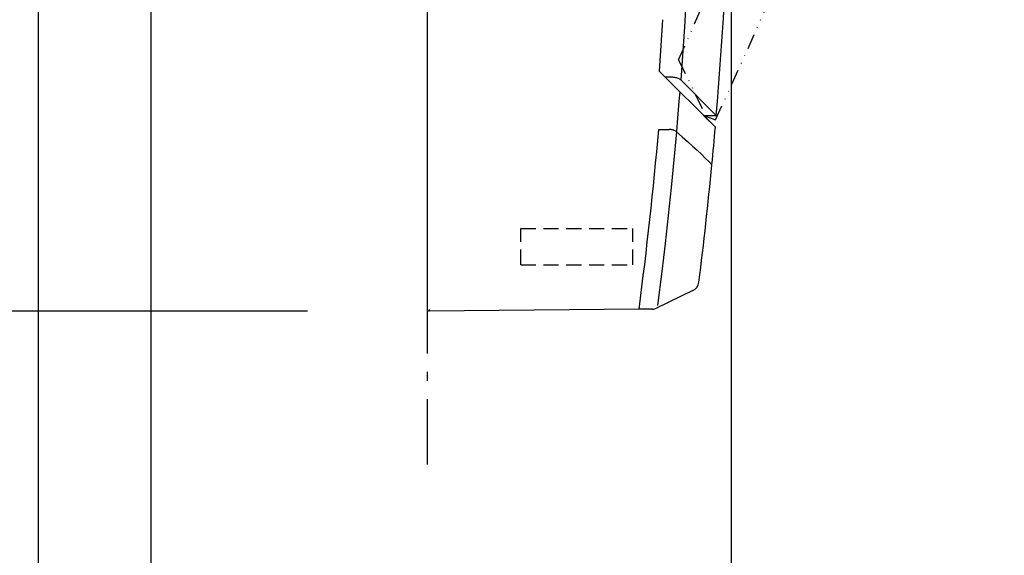
# Model space of a CAD drawing. Extents: x -742 to 816, y -417 to 684.
# Drawn here: x -67 to 95, y -140 to -52 of the extents above; entities that cross this region are included whole.
import ezdxf

# ---------------------------------------------------------------- set-up
doc = ezdxf.new("R2010")
doc.units = 0
doc.header["$LTSCALE"] = 5
doc.header["$PDMODE"] = 3
doc.header["$PDSIZE"] = -2
for name, pattern in [('DASHDOT', [5.5, 4, -0.6, 0.3, -0.6]), ('DASHED', [0.75, 0.5, -0.25]), ('DIVIDE', [1.25, 0.5, -0.25, 0, -0.25, 0, -0.25])]:
    doc.linetypes.add(name, pattern=pattern)
doc.layers.get('DEFPOINTS').update_dxf_attribs({"linetype": 'CONTINUOUS'})
for name, color, linetype in [('BASIS', 6, 'DASHDOT'), ('DETAIL', 5, 'CONTINUOUS'), ('OUTLINE', 3, 'CONTINUOUS'), ('SIZE', 30, 'CONTINUOUS')]:
    doc.layers.add(name, color=color, linetype=linetype)

msp = doc.modelspace()

# ---------------------------------------------------------------- linework, layer by layer
at = {"layer": 'BASIS', "color": 6, "linetype": 'DASHDOT'}
msp.add_line((0, 105.519175), (0, -125.208901), dxfattribs=at)
at = {"layer": 'DEFPOINTS', "color": 30, "linetype": 'CONTINUOUS'}
for p in [(0.299588, -100.000004), (0, -125.208901), (0, -125.208901), (0, -125.208901)]:
    msp.add_point(p, dxfattribs=at)
at = {"layer": 'DETAIL', "color": 5, "linetype": 'CONTINUOUS'}
for p, q in [((0, 79.700382), (0, -99.700424)), ((42.387652, -53.257872), (42.885853, -44.479983)), ((38.73185, -52.069631), (38.162008, -60.519251)), ((41.776989, -62.028665), (42.387652, -53.257872)), ((38.149418, -60.529682), (38.161676, -60.524805)), ((38.161676, -60.524805), (38.165969, -60.523212)), ((38.165969, -60.523212), (47.410184, -69.767427)), ((40.428335, -61.543953), (39.18671, -61.543953)), ((40.59117, -61.55709), (40.428335, -61.543953)), ((40.750112, -61.578404), (40.59117, -61.55709)), ((40.523014, -62.900834), (40.530516, -62.892935)), ((40.530516, -62.892935), (40.5329, -62.890143)), ((40.905863, -61.607938), (40.750112, -61.578404)), ((41.056321, -61.645456), (40.905863, -61.607938)), ((41.19986, -61.690712), (41.056321, -61.645456)), ((41.335765, -61.743737), (41.19986, -61.690712)), ((41.463544, -61.804713), (41.335765, -61.743737)), ((41.580904, -61.872879), (41.463544, -61.804713)), ((41.685078, -61.947478), (41.580904, -61.872879)), ((41.776989, -62.028665), (41.685078, -61.947478)), ((41.776989, -62.028665), (47.555503, -67.807181)), ((41.551234, -63.908478), (41.425186, -65.481652)), ((41.425186, -65.481652), (41.309983, -66.883358)), ((41.309983, -66.883358), (41.191906, -68.284828)), ((45.497147, -67.825144), (47.570931, -67.807046)), ((41.191906, -68.284828), (41.003488, -70.467675)), ((38.092175, -70.118277), (39.788445, -70.125853)), ((39.910919, -70.128905), (39.788445, -70.125853)), ((40.032235, -70.137176), (39.910919, -70.128905)), ((40.153041, -70.150706), (40.032235, -70.137176)), ((40.271392, -70.16934), (40.153041, -70.150706)), ((40.385685, -70.19298), (40.271392, -70.16934)), ((40.495532, -70.221468), (40.385685, -70.19298)), ((40.600102, -70.254593), (40.495532, -70.221468)), ((40.699112, -70.292398), (40.600102, -70.254593)), ((41.025388, -70.486975), (40.60221, -75.088752)), ((40.792501, -70.335038), (40.699112, -70.292398)), ((40.87877, -70.381941), (40.792501, -70.335038)), ((40.956209, -70.432538), (40.87877, -70.381941)), ((41.025388, -70.486976), (40.956209, -70.432538)), ((41.025388, -70.486976), (41.966618, -71.316486)), ((41.966618, -71.316486), (42.845514, -72.103063)), ((42.845514, -72.103063), (43.661469, -72.846669)), ((43.661469, -72.846669), (44.416308, -73.546891)), ((44.416308, -73.546891), (45.11133, -74.203518)), ((45.11133, -74.203518), (45.747517, -74.816359)), ((40.60221, -75.088752), (40.148043, -79.687436)), ((45.747517, -74.816359), (46.326459, -75.385235)), ((46.326459, -75.385235), (46.847627, -75.910401)), ((40.148043, -79.687436), (39.662918, -84.282752)), ((39.662918, -84.282752), (39.146837, -88.874704)), ((39.146837, -88.874704), (38.5998, -93.463301)), ((38.5998, -93.463301), (37.896024, -99.046308)), ((43.719954, -96.608067), (37.711452, -99.52909)), ((34.85648, -99.699109), (0.302207, -100.000005)), ((0.302446, -99.992821), (0.302207, -100.000005)), ((0.302666, -99.97133), (0.302446, -99.992821)), ((0.303219, -99.747907), (0.302666, -99.97133)), ((37.069585, -99.679796), (34.85648, -99.699109))]:
    msp.add_line(p, q, dxfattribs=at)
at = {"layer": 'DETAIL', "color": 5, "linetype": 'DIVIDE'}
for p, q in [((41.364967, -58.661537), (44.168153, -64.401359)), ((44.168153, -64.401359), (45.900965, -67.969906)), ((45.497147, -67.825144), (47.449359, -68.524983))]:
    msp.add_line(p, q, dxfattribs=at)
at = {"layer": 'DETAIL', "color": 5, "linetype": 'DASHED'}
for p, q in [((15.379089, -86.382536), (33.853968, -86.382536)), ((15.379089, -92.374389), (15.379089, -86.382536)), ((33.853968, -92.374389), (33.853968, -86.382536)), ((15.379089, -92.374389), (33.853968, -92.374389))]:
    msp.add_line(p, q, dxfattribs=at)
at = {"layer": 'DETAIL', "color": 5, "linetype": 'CONTINUOUS'}
for centre, radius, start, end in [((-639.063074, -10.000021), 689.063066, 355.187674, 7.364377), ((45.564021, -68.420585), 0.599185, 96.408015, 98.84047), ((-648.343331, -10.000021), 689.063066, 352.52027, 354.994787), ((-639.055959, -10.000021), 689.063066, 354.512139, 355.024071), ((-639.055959, -10.000021), 689.063066, 352.896272, 354.511142), ((42.934027, -94.991427), 1.797556, 295.926623, 352.896272), ((0.299593, -99.700411), 0.299593, 180.00247, 270.499978), ((37.056513, -98.18189), 1.497963, 270.5, 295.926623)]:
    msp.add_arc(centre, radius, start, end, dxfattribs=at)
at = {"layer": 'DETAIL', "color": 5, "linetype": 'DIVIDE'}
for centre, radius, start, end in [((-620.052825, 240.171954), 725.792637, 335.686193, 346.788558), ((-576.93259, 223.35116), 689.234721, 334.945599, 347.120785)]:
    msp.add_arc(centre, radius, start, end, dxfattribs=at)
at = {"layer": 'OUTLINE', "color": 3, "linetype": 'CONTINUOUS'}
for p, q in [((0, 79.700382), (0, -99.700424)), ((45.471936, -67.828518), (47.410184, -69.767427)), ((45.497147, -67.825144), (47.570931, -67.807046)), ((43.719954, -96.608067), (37.711452, -99.52909)), ((34.85648, -99.699109), (0.302207, -100.000005)), ((0.302446, -99.992821), (0.302207, -100.000005)), ((0.302666, -99.97133), (0.302446, -99.992821)), ((0.303219, -99.747907), (0.302666, -99.97133)), ((37.069585, -99.679796), (34.85648, -99.699109))]:
    msp.add_line(p, q, dxfattribs=at)
for centre, radius, start, end in [((-639.063074, -10.000021), 689.063066, 355.187674, 7.364377), ((45.564021, -68.420585), 0.599185, 96.408015, 98.84047), ((-639.055959, -10.000021), 689.063066, 354.512139, 355.024071), ((-639.055959, -10.000021), 689.063066, 352.896272, 354.511142), ((42.934027, -94.991427), 1.797556, 295.926623, 352.896272), ((0.299593, -99.700411), 0.299593, 180.00247, 270.499978), ((37.056513, -98.18189), 1.497963, 270.5, 295.926623)]:
    msp.add_arc(centre, radius, start, end, dxfattribs=at)
at = {"layer": 'SIZE', "color": 30, "linetype": 'CONTINUOUS'}
for p, q in [((-45.5, 19.798844), (-45.5, -285.323316)), ((-64, -20), (-64, -417.039677)), ((49.999992, -30.000021), (49.999992, -417.039677)), ((-19.700412, -100.000004), (-671.471351, -100.000004))]:
    msp.add_line(p, q, dxfattribs=at)

doc.saveas('drawing.dxf')
